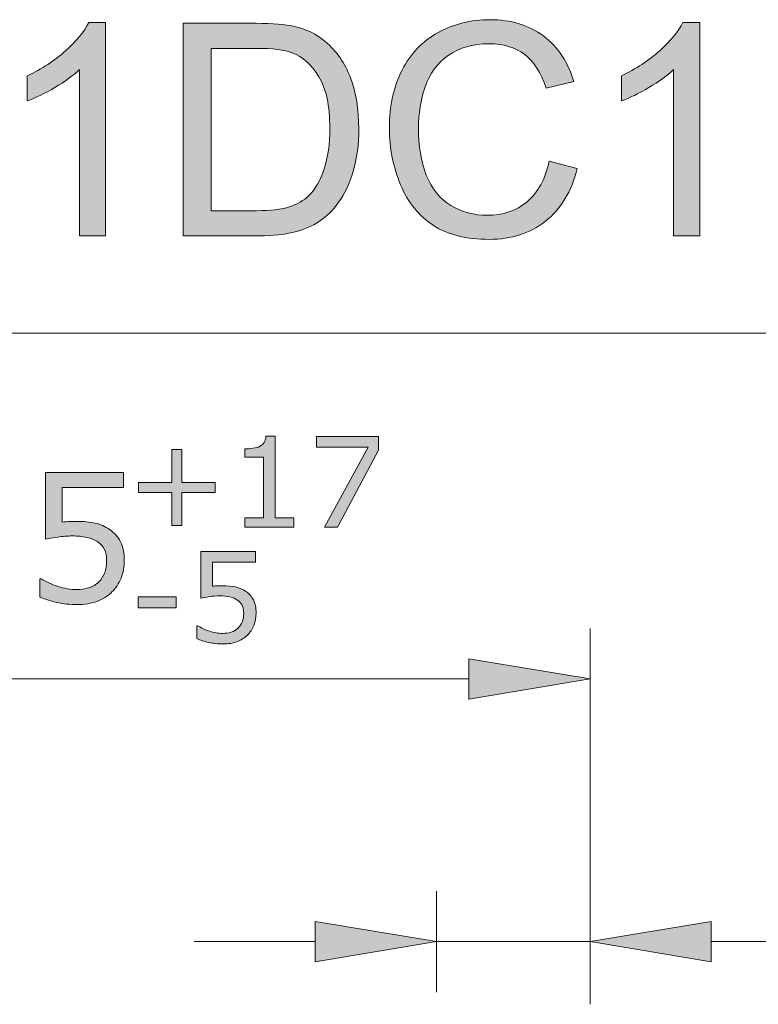
# Model space of a CAD drawing. Units: inches. Extents: x 5 to 63, y 5 to 47.1.
# Drawn here: x 16.2 to 23.5, y 37.4 to 47.1 of the extents above; entities that cross this region are included whole.
import ezdxf

# ---------------------------------------------------------------- set-up
doc = ezdxf.new("R2010")
doc.units = ezdxf.units.IN
doc.header["$MEASUREMENT"] = 0
doc.layers.add('BIDANG', color=7, linetype='Continuous', lineweight=13)
doc.layers.add('UKUR', color=7, linetype='Continuous', lineweight=13)

msp = doc.modelspace()

# ---------------------------------------------------------------- hatches: boundary and pattern name
at = {"layer": 'UKUR'}
h = msp.add_hatch(color=256, dxfattribs=at)
h.dxf.hatch_style = 2
edge = h.paths.add_edge_path()
edge.add_spline(control_points=[(17.0503, 44.9802), (17.0503, 44.9802), (16.7919, 44.9802), (16.7919, 44.9802), (16.7919, 44.9802), (16.7919, 46.6273), (16.7919, 46.6273), (16.7296, 46.568), (16.6479, 46.5088), (16.547, 46.4492), (16.446, 46.3899), (16.3552, 46.3455), (16.2748, 46.3159), (16.2748, 46.3159), (16.2748, 46.5656), (16.2748, 46.5656), (16.4193, 46.6335), (16.5458, 46.7158), (16.6539, 46.8126), (16.7621, 46.9095), (16.8388, 47.0032), (16.8837, 47.0941), (16.8837, 47.0941), (17.0503, 47.0941), (17.0503, 47.0941), (17.0503, 47.0941), (17.0503, 44.9802), (17.0503, 44.9802)], knot_values=[0, 0, 0, 0, 1, 1, 1, 2, 2, 2, 3, 3, 3, 4, 4, 4, 5, 5, 5, 6, 6, 6, 7, 7, 7, 8, 8, 8, 9, 9, 9, 9], degree=3, periodic=0)
h = msp.add_hatch(color=256, dxfattribs=at)
h.dxf.hatch_style = 2
edge = h.paths.add_edge_path()
edge.add_spline(control_points=[(17.8172, 44.9802), (17.8172, 44.9802), (17.8172, 47.0855), (17.8172, 47.0855), (17.8172, 47.0855), (18.5425, 47.0855), (18.5425, 47.0855), (18.7062, 47.0855), (18.8311, 47.0755), (18.9174, 47.0555), (19.0379, 47.0276), (19.1408, 46.9773), (19.226, 46.9046), (19.3371, 46.8109), (19.4202, 46.6907), (19.4753, 46.545), (19.5302, 46.3989), (19.5578, 46.2321), (19.5578, 46.0444), (19.5578, 45.8845), (19.5392, 45.7429), (19.5018, 45.6193), (19.4644, 45.4959), (19.4166, 45.3936), (19.3582, 45.3127), (19.2998, 45.2317), (19.2359, 45.168), (19.1664, 45.1218), (19.097, 45.0753), (19.0133, 45.0401), (18.9151, 45.016), (18.8169, 44.9923), (18.7043, 44.9802), (18.577, 44.9802), (18.577, 44.9802), (17.8172, 44.9802), (17.8172, 44.9802)], knot_values=[0, 0, 0, 0, 1, 1, 1, 2, 2, 2, 3, 3, 3, 4, 4, 4, 5, 5, 5, 6, 6, 6, 7, 7, 7, 8, 8, 8, 9, 9, 9, 10, 10, 10, 11, 11, 11, 12, 12, 12, 12], degree=3, periodic=0)
edge = h.paths.add_edge_path()
edge.add_spline(control_points=[(18.0959, 45.2286), (18.0959, 45.2286), (18.5453, 45.2286), (18.5453, 45.2286), (18.6841, 45.2286), (18.793, 45.2417), (18.8721, 45.2675), (18.951, 45.2934), (19.014, 45.3295), (19.0609, 45.3767), (19.127, 45.4425), (19.1785, 45.5314), (19.2154, 45.643), (19.2521, 45.7547), (19.2707, 45.8897), (19.2707, 46.0485), (19.2707, 46.269), (19.2345, 46.4382), (19.1621, 46.5563), (19.0898, 46.6745), (19.0019, 46.7537), (18.8986, 46.794), (18.824, 46.8226), (18.7038, 46.8371), (18.5382, 46.8371), (18.5382, 46.8371), (18.0959, 46.8371), (18.0959, 46.8371), (18.0959, 46.8371), (18.0959, 45.2286), (18.0959, 45.2286)], knot_values=[0, 0, 0, 0, 1, 1, 1, 2, 2, 2, 3, 3, 3, 4, 4, 4, 5, 5, 5, 6, 6, 6, 7, 7, 7, 8, 8, 8, 9, 9, 9, 10, 10, 10, 10], degree=3, periodic=0)
h = msp.add_hatch(color=256, dxfattribs=at)
h.dxf.hatch_style = 2
edge = h.paths.add_edge_path()
edge.add_spline(control_points=[(21.4435, 45.7185), (21.4435, 45.7185), (21.722, 45.6479), (21.722, 45.6479), (21.6636, 45.4191), (21.5585, 45.2448), (21.4068, 45.1245), (21.255, 45.0043), (21.0695, 44.9444), (20.8504, 44.9444), (20.6234, 44.9444), (20.4389, 44.9905), (20.2968, 45.0829), (20.1545, 45.1752), (20.0463, 45.3092), (19.9723, 45.4842), (19.898, 45.6596), (19.8608, 45.8477), (19.8608, 46.0485), (19.8608, 46.268), (19.9027, 46.4592), (19.9865, 46.6225), (20.0703, 46.7858), (20.1895, 46.9098), (20.3442, 46.9942), (20.4987, 47.079), (20.6689, 47.1213), (20.8547, 47.1213), (21.0652, 47.1213), (21.2425, 47.0679), (21.3859, 46.9604), (21.5296, 46.8533), (21.6297, 46.7027), (21.6862, 46.5081), (21.6862, 46.5081), (21.412, 46.4437), (21.412, 46.4437), (21.363, 46.5966), (21.2922, 46.7083), (21.1994, 46.7782), (21.1064, 46.8481), (20.9896, 46.8829), (20.8489, 46.8829), (20.6871, 46.8829), (20.5519, 46.8443), (20.4432, 46.7668), (20.3345, 46.6893), (20.2582, 46.5849), (20.2141, 46.4544), (20.1702, 46.3238), (20.1481, 46.1891), (20.1481, 46.0502), (20.1481, 45.8711), (20.1741, 45.7147), (20.2263, 45.5814), (20.2785, 45.4477), (20.3597, 45.3478), (20.4697, 45.2816), (20.5798, 45.2158), (20.699, 45.1828), (20.8273, 45.1828), (20.9834, 45.1828), (21.1155, 45.2276), (21.2237, 45.3178), (21.3319, 45.4077), (21.4052, 45.5411), (21.4435, 45.7185)], knot_values=[0, 0, 0, 0, 1, 1, 1, 2, 2, 2, 3, 3, 3, 4, 4, 4, 5, 5, 5, 6, 6, 6, 7, 7, 7, 8, 8, 8, 9, 9, 9, 10, 10, 10, 11, 11, 11, 12, 12, 12, 13, 13, 13, 14, 14, 14, 15, 15, 15, 16, 16, 16, 17, 17, 17, 18, 18, 18, 19, 19, 19, 20, 20, 20, 21, 21, 21, 22, 22, 22, 22], degree=3, periodic=0)
h = msp.add_hatch(color=256, dxfattribs=at)
h.dxf.hatch_style = 2
edge = h.paths.add_edge_path()
edge.add_spline(control_points=[(22.934, 44.9802), (22.934, 44.9802), (22.6756, 44.9802), (22.6756, 44.9802), (22.6756, 44.9802), (22.6756, 46.6273), (22.6756, 46.6273), (22.6133, 46.568), (22.5316, 46.5088), (22.4307, 46.4492), (22.3297, 46.3899), (22.239, 46.3455), (22.1585, 46.3159), (22.1585, 46.3159), (22.1585, 46.5656), (22.1585, 46.5656), (22.303, 46.6335), (22.4295, 46.7158), (22.5376, 46.8126), (22.6458, 46.9095), (22.7225, 47.0032), (22.7674, 47.0941), (22.7674, 47.0941), (22.934, 47.0941), (22.934, 47.0941), (22.934, 47.0941), (22.934, 44.9802), (22.934, 44.9802)], knot_values=[0, 0, 0, 0, 1, 1, 1, 2, 2, 2, 3, 3, 3, 4, 4, 4, 5, 5, 5, 6, 6, 6, 7, 7, 7, 8, 8, 8, 9, 9, 9, 9], degree=3, periodic=0)
h = msp.add_hatch(color=256, dxfattribs=at)
h.dxf.hatch_style = 2
edge = h.paths.add_edge_path()
edge.add_spline(control_points=[(18.9144, 42.0922), (18.9144, 42.0922), (18.4282, 42.0922), (18.4282, 42.0922), (18.4282, 42.0922), (18.4282, 42.1838), (18.4282, 42.1838), (18.4282, 42.1838), (18.6152, 42.1838), (18.6152, 42.1838), (18.6152, 42.1838), (18.6152, 42.7857), (18.6152, 42.7857), (18.6152, 42.7857), (18.4282, 42.7857), (18.4282, 42.7857), (18.4282, 42.7857), (18.4282, 42.868), (18.4282, 42.868), (18.4537, 42.868), (18.4807, 42.8701), (18.5096, 42.8742), (18.5386, 42.8783), (18.5605, 42.8845), (18.5754, 42.8925), (18.5939, 42.9025), (18.6085, 42.9156), (18.6192, 42.9311), (18.6299, 42.9462), (18.6359, 42.9672), (18.6376, 42.9934), (18.6376, 42.9934), (18.731, 42.9934), (18.731, 42.9934), (18.731, 42.9934), (18.731, 42.1838), (18.731, 42.1838), (18.731, 42.1838), (18.9144, 42.1838), (18.9144, 42.1838), (18.9144, 42.1838), (18.9144, 42.0922), (18.9144, 42.0922)], knot_values=[0, 0, 0, 0, 1, 1, 1, 2, 2, 2, 3, 3, 3, 4, 4, 4, 5, 5, 5, 6, 6, 6, 7, 7, 7, 8, 8, 8, 9, 9, 9, 10, 10, 10, 11, 11, 11, 12, 12, 12, 13, 13, 13, 14, 14, 14, 14], degree=3, periodic=0)
h = msp.add_hatch(color=256, dxfattribs=at)
h.dxf.hatch_style = 2
h.paths.add_polyline_path([(19.7533, 42.856), (19.3468, 42.0922), (19.2178, 42.0922), (19.6503, 42.8849), (19.1387, 42.8849), (19.1387, 42.9903), (19.7533, 42.9903)])
h = msp.add_hatch(color=256, dxfattribs=at)
h.dxf.hatch_style = 2
h.paths.add_polyline_path([(18.1338, 42.437), (17.8051, 42.437), (17.8051, 42.1084), (17.705, 42.1084), (17.705, 42.437), (17.3762, 42.437), (17.3762, 42.5338), (17.705, 42.5338), (17.705, 42.8625), (17.8051, 42.8625), (17.8051, 42.5338), (18.1338, 42.5338)])
h = msp.add_hatch(color=256, dxfattribs=at)
h.dxf.hatch_style = 2
edge = h.paths.add_edge_path()
edge.add_spline(control_points=[(17.2356, 41.7597), (17.2356, 41.7001), (17.2246, 41.6429), (17.2029, 41.5882), (17.181, 41.5337), (17.1511, 41.4879), (17.1132, 41.4504), (17.0718, 41.41), (17.0226, 41.3794), (16.9654, 41.3577), (16.9084, 41.3363), (16.842, 41.3253), (16.7668, 41.3253), (16.6968, 41.3253), (16.6293, 41.3329), (16.5644, 41.3473), (16.4994, 41.3622), (16.4446, 41.3797), (16.3997, 41.4004), (16.3997, 41.4004), (16.3997, 41.5823), (16.3997, 41.5823), (16.3997, 41.5823), (16.4117, 41.5823), (16.4117, 41.5823), (16.4589, 41.5523), (16.5141, 41.5268), (16.5773, 41.5058), (16.6405, 41.4852), (16.7025, 41.4745), (16.7633, 41.4745), (16.8041, 41.4745), (16.8436, 41.4803), (16.8818, 41.4917), (16.9201, 41.5034), (16.9542, 41.5234), (16.984, 41.552), (17.0093, 41.5768), (17.0284, 41.6064), (17.0413, 41.6409), (17.0543, 41.6753), (17.0606, 41.7153), (17.0606, 41.7608), (17.0606, 41.8049), (17.0531, 41.8421), (17.0379, 41.8727), (17.0226, 41.903), (17.0015, 41.9275), (16.9745, 41.9458), (16.9447, 41.9678), (16.9084, 41.983), (16.8655, 41.9919), (16.8227, 42.0009), (16.7749, 42.0054), (16.722, 42.0054), (16.6715, 42.0054), (16.6228, 42.0019), (16.5759, 41.995), (16.5292, 41.9881), (16.4887, 41.9812), (16.455, 41.9744), (16.455, 41.9744), (16.455, 42.6351), (16.455, 42.6351), (16.455, 42.6351), (17.227, 42.6351), (17.227, 42.6351), (17.227, 42.6351), (17.227, 42.4846), (17.227, 42.4846), (17.227, 42.4846), (16.6212, 42.4846), (16.6212, 42.4846), (16.6212, 42.4846), (16.6212, 42.1432), (16.6212, 42.1432), (16.6458, 42.1456), (16.6712, 42.1473), (16.697, 42.1483), (16.7228, 42.1494), (16.7452, 42.1501), (16.7642, 42.1501), (16.8338, 42.1501), (16.8946, 42.1442), (16.9469, 42.1325), (16.9991, 42.1208), (17.0472, 42.0998), (17.0908, 42.0698), (17.1368, 42.0384), (17.1724, 41.9974), (17.1977, 41.9475), (17.2229, 41.8975), (17.2356, 41.8348), (17.2356, 41.7597)], knot_values=[0, 0, 0, 0, 1, 1, 1, 2, 2, 2, 3, 3, 3, 4, 4, 4, 5, 5, 5, 6, 6, 6, 7, 7, 7, 8, 8, 8, 9, 9, 9, 10, 10, 10, 11, 11, 11, 12, 12, 12, 13, 13, 13, 14, 14, 14, 15, 15, 15, 16, 16, 16, 17, 17, 17, 18, 18, 18, 19, 19, 19, 20, 20, 20, 21, 21, 21, 22, 22, 22, 23, 23, 23, 24, 24, 24, 25, 25, 25, 26, 26, 26, 27, 27, 27, 28, 28, 28, 29, 29, 29, 30, 30, 30, 31, 31, 31, 31], degree=3, periodic=0)
h = msp.add_hatch(color=256, dxfattribs=at)
h.dxf.hatch_style = 2
edge = h.paths.add_edge_path()
edge.add_spline(control_points=[(18.5403, 41.2395), (18.5403, 41.1978), (18.5327, 41.1579), (18.5174, 41.1196), (18.5022, 41.0814), (18.4812, 41.049), (18.4547, 41.0232), (18.4257, 40.9949), (18.3913, 40.9732), (18.3513, 40.9581), (18.3112, 40.9432), (18.2649, 40.9357), (18.2122, 40.9357), (18.1632, 40.9357), (18.1159, 40.9408), (18.0706, 40.9508), (18.0251, 40.9612), (17.9867, 40.9736), (17.9553, 40.988), (17.9553, 40.988), (17.9553, 41.1151), (17.9553, 41.1151), (17.9553, 41.1151), (17.9638, 41.1151), (17.9638, 41.1151), (17.9967, 41.0945), (18.0352, 41.0766), (18.0795, 41.0621), (18.1238, 41.0473), (18.1672, 41.04), (18.2097, 41.04), (18.2383, 41.04), (18.2661, 41.0438), (18.2928, 41.0521), (18.3195, 41.06), (18.3432, 41.0742), (18.3643, 41.0941), (18.382, 41.1114), (18.3953, 41.132), (18.4044, 41.1565), (18.4133, 41.1806), (18.418, 41.2085), (18.418, 41.2402), (18.418, 41.2712), (18.4127, 41.2974), (18.402, 41.3184), (18.3913, 41.3398), (18.3765, 41.357), (18.3575, 41.3697), (18.3367, 41.3852), (18.3112, 41.3959), (18.2812, 41.4021), (18.2513, 41.4083), (18.2178, 41.4114), (18.1808, 41.4114), (18.1455, 41.4114), (18.1114, 41.409), (18.0787, 41.4042), (18.0459, 41.3994), (18.0177, 41.3945), (17.9939, 41.3897), (17.9939, 41.3897), (17.9939, 41.8524), (17.9939, 41.8524), (17.9939, 41.8524), (18.5343, 41.8524), (18.5343, 41.8524), (18.5343, 41.8524), (18.5343, 41.747), (18.5343, 41.747), (18.5343, 41.747), (18.1104, 41.747), (18.1104, 41.747), (18.1104, 41.747), (18.1104, 41.5079), (18.1104, 41.5079), (18.1276, 41.5096), (18.1453, 41.5106), (18.1634, 41.5117), (18.1815, 41.5124), (18.1972, 41.5127), (18.2104, 41.5127), (18.259, 41.5127), (18.3017, 41.5086), (18.3382, 41.5003), (18.3749, 41.492), (18.4085, 41.4776), (18.439, 41.4566), (18.4712, 41.4345), (18.4962, 41.4059), (18.5138, 41.3711), (18.5315, 41.336), (18.5403, 41.2922), (18.5403, 41.2395)], knot_values=[0, 0, 0, 0, 1, 1, 1, 2, 2, 2, 3, 3, 3, 4, 4, 4, 5, 5, 5, 6, 6, 6, 7, 7, 7, 8, 8, 8, 9, 9, 9, 10, 10, 10, 11, 11, 11, 12, 12, 12, 13, 13, 13, 14, 14, 14, 15, 15, 15, 16, 16, 16, 17, 17, 17, 18, 18, 18, 19, 19, 19, 20, 20, 20, 21, 21, 21, 22, 22, 22, 23, 23, 23, 24, 24, 24, 25, 25, 25, 26, 26, 26, 27, 27, 27, 28, 28, 28, 29, 29, 29, 30, 30, 30, 31, 31, 31, 31], degree=3, periodic=0)
h = msp.add_hatch(color=256, dxfattribs=at)
h.dxf.hatch_style = 2
h.paths.add_polyline_path([(17.7503, 41.2926), (17.374, 41.2926), (17.374, 41.4018), (17.7503, 41.4018)])
h = msp.add_hatch(color=256, dxfattribs=at)
h.dxf.hatch_style = 2
h.paths.add_polyline_path([(20.649, 40.7896), (20.649, 40.3896), (21.8491, 40.5896)])
h = msp.add_hatch(color=256, dxfattribs=at)
h.dxf.hatch_style = 2
h.paths.add_polyline_path([(19.1261, 38.1858), (19.1261, 37.7858), (20.3261, 37.9858)])
h = msp.add_hatch(color=256, dxfattribs=at)
h.dxf.hatch_style = 2
h.paths.add_polyline_path([(23.0491, 38.1858), (23.0491, 37.7858), (21.8491, 37.9858)])

# ---------------------------------------------------------------- linework, layer by layer
at = {"layer": 'BIDANG'}
msp.add_line((5.0431, 44.0166), (63.0432, 44.0166), dxfattribs=at)
at = {"layer": 'UKUR'}
for p, q in [((21.8491, 37.3646), (21.8491, 41.0897)), ((20.649, 40.7896), (20.649, 40.3896)), ((21.8491, 40.5896), (20.649, 40.7896)), ((12.7698, 40.5896), (20.649, 40.5896)), ((20.649, 40.3896), (21.8491, 40.5896)), ((21.8491, 40.5896), (21.8491, 40.5896)), ((20.3261, 37.4856), (20.3261, 38.4859)), ((21.8491, 37.3646), (21.8491, 38.4859)), ((19.1261, 38.1858), (19.1261, 37.7858)), ((20.3261, 37.9858), (19.1261, 38.1858)), ((21.8491, 37.9858), (23.0491, 38.1858)), ((23.0491, 38.1858), (23.0491, 37.7858)), ((19.1261, 37.9858), (17.926, 37.9858)), ((19.1261, 37.7858), (20.3261, 37.9858)), ((20.3261, 37.9858), (21.8491, 37.9858)), ((23.0491, 37.7858), (21.8491, 37.9858)), ((21.8491, 37.9858), (21.8491, 37.9858)), ((23.0491, 37.9858), (28.0774, 37.9858))]:
    msp.add_line(p, q, dxfattribs=at)
for points in [[(19.7533, 42.856), (19.3468, 42.0922), (19.2178, 42.0922), (19.6503, 42.8849), (19.1387, 42.8849), (19.1387, 42.9903), (19.7533, 42.9903), (19.7533, 42.856)], [(18.1338, 42.437), (17.8051, 42.437), (17.8051, 42.1084), (17.705, 42.1084), (17.705, 42.437), (17.3762, 42.437), (17.3762, 42.5338), (17.705, 42.5338), (17.705, 42.8625), (17.8051, 42.8625), (17.8051, 42.5338), (18.1338, 42.5338), (18.1338, 42.437)], [(17.7503, 41.2926), (17.374, 41.2926), (17.374, 41.4018), (17.7503, 41.4018), (17.7503, 41.2926)]]:
    msp.add_lwpolyline(points, dxfattribs=at)
for points, knots in [([(16.2748, 46.5656), (16.4193, 46.6335), (16.5458, 46.7158), (16.6539, 46.8126), (16.7621, 46.9095), (16.8388, 47.0032), (16.8837, 47.0941)], [5, 5, 5, 5, 6, 6, 6, 7, 7, 7, 7]), ([(20.3442, 46.9942), (20.4987, 47.079), (20.6689, 47.1213), (20.8547, 47.1213), (21.0652, 47.1213), (21.2425, 47.0679), (21.3859, 46.9604)], [8, 8, 8, 8, 9, 9, 9, 10, 10, 10, 10]), ([(22.1585, 46.5656), (22.303, 46.6335), (22.4295, 46.7158), (22.5376, 46.8126), (22.6458, 46.9095), (22.7225, 47.0032), (22.7674, 47.0941)], [5, 5, 5, 5, 6, 6, 6, 7, 7, 7, 7]), ([(21.1994, 46.7782), (21.1064, 46.8481), (20.9896, 46.8829), (20.8489, 46.8829), (20.6871, 46.8829), (20.5519, 46.8443), (20.4432, 46.7668), (20.3345, 46.6893), (20.2582, 46.5849), (20.2141, 46.4544)], [13, 13, 13, 13, 14, 14, 14, 15, 15, 15, 16, 16, 16, 16]), ([(19.2154, 45.643), (19.2521, 45.7547), (19.2707, 45.8897), (19.2707, 46.0485), (19.2707, 46.269), (19.2345, 46.4382), (19.1621, 46.5563), (19.0898, 46.6745), (19.0019, 46.7537), (18.8986, 46.794)], [4, 4, 4, 4, 5, 5, 5, 6, 6, 6, 7, 7, 7, 7]), ([(19.4753, 46.545), (19.5302, 46.3989), (19.5578, 46.2321), (19.5578, 46.0444), (19.5578, 45.8845), (19.5392, 45.7429), (19.5018, 45.6193)], [5, 5, 5, 5, 6, 6, 6, 7, 7, 7, 7]), ([(19.9723, 45.4842), (19.898, 45.6596), (19.8608, 45.8477), (19.8608, 46.0485), (19.8608, 46.268), (19.9027, 46.4592), (19.9865, 46.6225)], [5, 5, 5, 5, 6, 6, 6, 7, 7, 7, 7]), ([(20.2141, 46.4544), (20.1702, 46.3238), (20.1481, 46.1891), (20.1481, 46.0502), (20.1481, 45.8711), (20.1741, 45.7147), (20.2263, 45.5814)], [16, 16, 16, 16, 17, 17, 17, 18, 18, 18, 18]), ([(19.5018, 45.6193), (19.4644, 45.4959), (19.4166, 45.3936), (19.3582, 45.3127), (19.2998, 45.2317), (19.2359, 45.168), (19.1664, 45.1218)], [7, 7, 7, 7, 8, 8, 8, 9, 9, 9, 9]), ([(21.722, 45.6479), (21.6636, 45.4191), (21.5585, 45.2448), (21.4068, 45.1245), (21.255, 45.0043), (21.0695, 44.9444), (20.8504, 44.9444), (20.6234, 44.9444), (20.4389, 44.9905), (20.2968, 45.0829)], [1, 1, 1, 1, 2, 2, 2, 3, 3, 3, 4, 4, 4, 4]), ([(20.4697, 45.2816), (20.5798, 45.2158), (20.699, 45.1828), (20.8273, 45.1828), (20.9834, 45.1828), (21.1155, 45.2276), (21.2237, 45.3178)], [19, 19, 19, 19, 20, 20, 20, 21, 21, 21, 21]), ([(18.9144, 42.0922), (18.9144, 42.0922), (18.4282, 42.0922), (18.4282, 42.0922), (18.4282, 42.0922), (18.4282, 42.1838), (18.4282, 42.1838), (18.4282, 42.1838), (18.6152, 42.1838), (18.6152, 42.1838), (18.6152, 42.1838), (18.6152, 42.7857), (18.6152, 42.7857), (18.6152, 42.7857), (18.4282, 42.7857), (18.4282, 42.7857), (18.4282, 42.7857), (18.4282, 42.868), (18.4282, 42.868), (18.4537, 42.868), (18.4807, 42.8701), (18.5096, 42.8742), (18.5386, 42.8783), (18.5605, 42.8845), (18.5754, 42.8925), (18.5939, 42.9025), (18.6085, 42.9156), (18.6192, 42.9311), (18.6299, 42.9462), (18.6359, 42.9672), (18.6376, 42.9934), (18.6376, 42.9934), (18.731, 42.9934), (18.731, 42.9934), (18.731, 42.9934), (18.731, 42.1838), (18.731, 42.1838), (18.731, 42.1838), (18.9144, 42.1838), (18.9144, 42.1838), (18.9144, 42.1838), (18.9144, 42.0922), (18.9144, 42.0922)], [0, 0, 0, 0, 1, 1, 1, 2, 2, 2, 3, 3, 3, 4, 4, 4, 5, 5, 5, 6, 6, 6, 7, 7, 7, 8, 8, 8, 9, 9, 9, 10, 10, 10, 11, 11, 11, 12, 12, 12, 13, 13, 13, 14, 14, 14, 14]), ([(17.2356, 41.7597), (17.2356, 41.7001), (17.2246, 41.6429), (17.2029, 41.5882), (17.181, 41.5337), (17.1511, 41.4879), (17.1132, 41.4504), (17.0718, 41.41), (17.0226, 41.3794), (16.9654, 41.3577), (16.9084, 41.3363), (16.842, 41.3253), (16.7668, 41.3253), (16.6968, 41.3253), (16.6293, 41.3329), (16.5644, 41.3473), (16.4994, 41.3622), (16.4446, 41.3797), (16.3997, 41.4004), (16.3997, 41.4004), (16.3997, 41.5823), (16.3997, 41.5823), (16.3997, 41.5823), (16.4117, 41.5823), (16.4117, 41.5823), (16.4589, 41.5523), (16.5141, 41.5268), (16.5773, 41.5058), (16.6405, 41.4852), (16.7025, 41.4745), (16.7633, 41.4745), (16.8041, 41.4745), (16.8436, 41.4803), (16.8818, 41.4917), (16.9201, 41.5034), (16.9542, 41.5234), (16.984, 41.552), (17.0093, 41.5768), (17.0284, 41.6064), (17.0413, 41.6409), (17.0543, 41.6753), (17.0606, 41.7153), (17.0606, 41.7608), (17.0606, 41.8049), (17.0531, 41.8421), (17.0379, 41.8727), (17.0226, 41.903), (17.0015, 41.9275), (16.9745, 41.9458), (16.9447, 41.9678), (16.9084, 41.983), (16.8655, 41.9919), (16.8227, 42.0009), (16.7749, 42.0054), (16.722, 42.0054), (16.6715, 42.0054), (16.6228, 42.0019), (16.5759, 41.995), (16.5292, 41.9881), (16.4887, 41.9812), (16.455, 41.9744), (16.455, 41.9744), (16.455, 42.6351), (16.455, 42.6351), (16.455, 42.6351), (17.227, 42.6351), (17.227, 42.6351), (17.227, 42.6351), (17.227, 42.4846), (17.227, 42.4846), (17.227, 42.4846), (16.6212, 42.4846), (16.6212, 42.4846), (16.6212, 42.4846), (16.6212, 42.1432), (16.6212, 42.1432), (16.6458, 42.1456), (16.6712, 42.1473), (16.697, 42.1483), (16.7228, 42.1494), (16.7452, 42.1501), (16.7642, 42.1501), (16.8338, 42.1501), (16.8946, 42.1442), (16.9469, 42.1325), (16.9991, 42.1208), (17.0472, 42.0998), (17.0908, 42.0698), (17.1368, 42.0384), (17.1724, 41.9974), (17.1977, 41.9475), (17.2229, 41.8975), (17.2356, 41.8348), (17.2356, 41.7597)], [0, 0, 0, 0, 1, 1, 1, 2, 2, 2, 3, 3, 3, 4, 4, 4, 5, 5, 5, 6, 6, 6, 7, 7, 7, 8, 8, 8, 9, 9, 9, 10, 10, 10, 11, 11, 11, 12, 12, 12, 13, 13, 13, 14, 14, 14, 15, 15, 15, 16, 16, 16, 17, 17, 17, 18, 18, 18, 19, 19, 19, 20, 20, 20, 21, 21, 21, 22, 22, 22, 23, 23, 23, 24, 24, 24, 25, 25, 25, 26, 26, 26, 27, 27, 27, 28, 28, 28, 29, 29, 29, 30, 30, 30, 31, 31, 31, 31]), ([(18.5403, 41.2395), (18.5403, 41.1978), (18.5327, 41.1579), (18.5174, 41.1196), (18.5022, 41.0814), (18.4812, 41.049), (18.4547, 41.0232), (18.4257, 40.9949), (18.3913, 40.9732), (18.3513, 40.9581), (18.3112, 40.9432), (18.2649, 40.9357), (18.2122, 40.9357), (18.1632, 40.9357), (18.1159, 40.9408), (18.0706, 40.9508), (18.0251, 40.9612), (17.9867, 40.9736), (17.9553, 40.988), (17.9553, 40.988), (17.9553, 41.1151), (17.9553, 41.1151), (17.9553, 41.1151), (17.9638, 41.1151), (17.9638, 41.1151), (17.9967, 41.0945), (18.0352, 41.0766), (18.0795, 41.0621), (18.1238, 41.0473), (18.1672, 41.04), (18.2097, 41.04), (18.2383, 41.04), (18.2661, 41.0438), (18.2928, 41.0521), (18.3195, 41.06), (18.3432, 41.0742), (18.3643, 41.0941), (18.382, 41.1114), (18.3953, 41.132), (18.4044, 41.1565), (18.4133, 41.1806), (18.418, 41.2085), (18.418, 41.2402), (18.418, 41.2712), (18.4127, 41.2974), (18.402, 41.3184), (18.3913, 41.3398), (18.3765, 41.357), (18.3575, 41.3697), (18.3367, 41.3852), (18.3112, 41.3959), (18.2812, 41.4021), (18.2513, 41.4083), (18.2178, 41.4114), (18.1808, 41.4114), (18.1455, 41.4114), (18.1114, 41.409), (18.0787, 41.4042), (18.0459, 41.3994), (18.0177, 41.3945), (17.9939, 41.3897), (17.9939, 41.3897), (17.9939, 41.8524), (17.9939, 41.8524), (17.9939, 41.8524), (18.5343, 41.8524), (18.5343, 41.8524), (18.5343, 41.8524), (18.5343, 41.747), (18.5343, 41.747), (18.5343, 41.747), (18.1104, 41.747), (18.1104, 41.747), (18.1104, 41.747), (18.1104, 41.5079), (18.1104, 41.5079), (18.1276, 41.5096), (18.1453, 41.5106), (18.1634, 41.5117), (18.1815, 41.5124), (18.1972, 41.5127), (18.2104, 41.5127), (18.259, 41.5127), (18.3017, 41.5086), (18.3382, 41.5003), (18.3749, 41.492), (18.4085, 41.4776), (18.439, 41.4566), (18.4712, 41.4345), (18.4962, 41.4059), (18.5138, 41.3711), (18.5315, 41.336), (18.5403, 41.2922), (18.5403, 41.2395)], [0, 0, 0, 0, 1, 1, 1, 2, 2, 2, 3, 3, 3, 4, 4, 4, 5, 5, 5, 6, 6, 6, 7, 7, 7, 8, 8, 8, 9, 9, 9, 10, 10, 10, 11, 11, 11, 12, 12, 12, 13, 13, 13, 14, 14, 14, 15, 15, 15, 16, 16, 16, 17, 17, 17, 18, 18, 18, 19, 19, 19, 20, 20, 20, 21, 21, 21, 22, 22, 22, 23, 23, 23, 24, 24, 24, 25, 25, 25, 26, 26, 26, 27, 27, 27, 28, 28, 28, 29, 29, 29, 30, 30, 30, 31, 31, 31, 31])]:
    msp.add_open_spline(points, degree=3, knots=knots, dxfattribs=at)
for points in [[(16.8837, 47.0941), (16.8837, 47.0941), (17.0503, 47.0941), (17.0503, 47.0941)], [(17.0503, 47.0941), (17.0503, 47.0941), (17.0503, 44.9802), (17.0503, 44.9802)], [(17.8172, 44.9802), (17.8172, 44.9802), (17.8172, 47.0855), (17.8172, 47.0855)], [(17.8172, 47.0855), (17.8172, 47.0855), (18.5425, 47.0855), (18.5425, 47.0855)], [(18.5425, 47.0855), (18.7062, 47.0855), (18.8311, 47.0755), (18.9174, 47.0555)], [(18.9174, 47.0555), (19.0379, 47.0276), (19.1408, 46.9773), (19.226, 46.9046)], [(22.7674, 47.0941), (22.7674, 47.0941), (22.934, 47.0941), (22.934, 47.0941)], [(22.934, 47.0941), (22.934, 47.0941), (22.934, 44.9802), (22.934, 44.9802)], [(19.9865, 46.6225), (20.0703, 46.7858), (20.1895, 46.9098), (20.3442, 46.9942)], [(21.3859, 46.9604), (21.5296, 46.8533), (21.6297, 46.7027), (21.6862, 46.5081)], [(18.5382, 46.8371), (18.5382, 46.8371), (18.0959, 46.8371), (18.0959, 46.8371)], [(18.0959, 46.8371), (18.0959, 46.8371), (18.0959, 45.2286), (18.0959, 45.2286)], [(18.8986, 46.794), (18.824, 46.8226), (18.7038, 46.8371), (18.5382, 46.8371)], [(19.226, 46.9046), (19.3371, 46.8109), (19.4202, 46.6907), (19.4753, 46.545)], [(21.412, 46.4437), (21.363, 46.5966), (21.2922, 46.7083), (21.1994, 46.7782)], [(16.2748, 46.3159), (16.2748, 46.3159), (16.2748, 46.5656), (16.2748, 46.5656)], [(16.7919, 46.6273), (16.7296, 46.568), (16.6479, 46.5088), (16.547, 46.4492)], [(16.7919, 44.9802), (16.7919, 44.9802), (16.7919, 46.6273), (16.7919, 46.6273)], [(22.1585, 46.3159), (22.1585, 46.3159), (22.1585, 46.5656), (22.1585, 46.5656)], [(22.6756, 46.6273), (22.6133, 46.568), (22.5316, 46.5088), (22.4307, 46.4492)], [(22.6756, 44.9802), (22.6756, 44.9802), (22.6756, 46.6273), (22.6756, 46.6273)], [(16.547, 46.4492), (16.446, 46.3899), (16.3552, 46.3455), (16.2748, 46.3159)], [(21.6862, 46.5081), (21.6862, 46.5081), (21.412, 46.4437), (21.412, 46.4437)], [(22.4307, 46.4492), (22.3297, 46.3899), (22.239, 46.3455), (22.1585, 46.3159)], [(21.2237, 45.3178), (21.3319, 45.4077), (21.4052, 45.5411), (21.4435, 45.7185)], [(21.4435, 45.7185), (21.4435, 45.7185), (21.722, 45.6479), (21.722, 45.6479)], [(19.0609, 45.3767), (19.127, 45.4425), (19.1785, 45.5314), (19.2154, 45.643)], [(20.2263, 45.5814), (20.2785, 45.4477), (20.3597, 45.3478), (20.4697, 45.2816)], [(20.2968, 45.0829), (20.1545, 45.1752), (20.0463, 45.3092), (19.9723, 45.4842)], [(18.8721, 45.2675), (18.951, 45.2934), (19.014, 45.3295), (19.0609, 45.3767)], [(18.0959, 45.2286), (18.0959, 45.2286), (18.5453, 45.2286), (18.5453, 45.2286)], [(18.5453, 45.2286), (18.6841, 45.2286), (18.793, 45.2417), (18.8721, 45.2675)], [(19.1664, 45.1218), (19.097, 45.0753), (19.0133, 45.0401), (18.9151, 45.016)], [(17.0503, 44.9802), (17.0503, 44.9802), (16.7919, 44.9802), (16.7919, 44.9802)], [(18.577, 44.9802), (18.577, 44.9802), (17.8172, 44.9802), (17.8172, 44.9802)], [(18.9151, 45.016), (18.8169, 44.9923), (18.7043, 44.9802), (18.577, 44.9802)], [(22.934, 44.9802), (22.934, 44.9802), (22.6756, 44.9802), (22.6756, 44.9802)]]:
    msp.add_open_spline(points, degree=3, dxfattribs=at)

doc.saveas('drawing.dxf')
